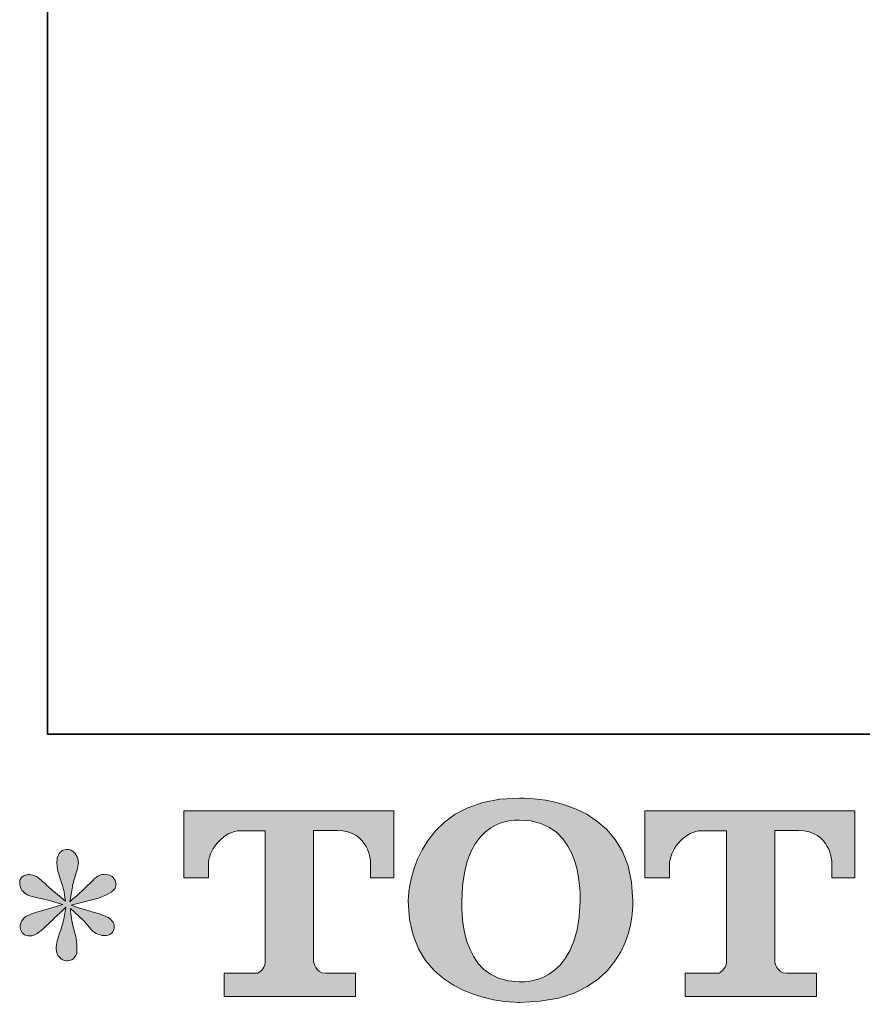
# Model space of a CAD drawing. Units: inches. Extents: x 6.9 to 89.9, y 222 to 281.2.
# Drawn here: x 6.9 to 14, y 222.2 to 230.5 of the extents above; entities that cross this region are included whole.
import ezdxf

# ---------------------------------------------------------------- set-up
doc = ezdxf.new("R2010")
doc.units = ezdxf.units.IN
doc.header["$MEASUREMENT"] = 0
doc.layers.add('图层 1', color=7, linetype='Continuous')

msp = doc.modelspace()

# ---------------------------------------------------------------- hatches: boundary and pattern name
at = {"layer": '图层 1'}
h = msp.add_hatch(color=256, dxfattribs=at)
h.dxf.hatch_style = 2
edge = h.paths.add_edge_path()
edge.add_spline(control_points=[(11.6081, 223.0398), (11.5952, 222.2984), (11.0913, 222.3566), (11.0913, 222.3566), (10.5565, 222.3566), (10.6056, 223.0398), (10.6056, 223.0398), (10.6056, 223.7822), (11.0934, 223.7288), (11.0934, 223.7288), (11.653, 223.7329), (11.6081, 223.0398), (11.6081, 223.0398)], knot_values=[0, 0, 0, 0, 0.352778, 0.352778, 0.352778, 0.705556, 0.705556, 0.705556, 1.058333, 1.058333, 1.058333, 1.411111, 1.411111, 1.411111, 1.411111], degree=3, periodic=0)
edge.add_line((11.6081, 223.0398), (11.6081, 223.0398))
edge = h.paths.add_edge_path()
edge.add_spline(control_points=[(10.1494, 223.0398), (10.1494, 222.1647), (11.0934, 222.1806), (11.0934, 222.1806), (12.1028, 222.1806), (12.0566, 223.0398), (12.0566, 223.0398), (12.0566, 223.9603), (11.0934, 223.9155), (11.0934, 223.9155), (10.1508, 223.9155), (10.1494, 223.0398), (10.1494, 223.0398)], knot_values=[0, 0, 0, 0, 0.352778, 0.352778, 0.352778, 0.705556, 0.705556, 0.705556, 1.058333, 1.058333, 1.058333, 1.411111, 1.411111, 1.411111, 1.411111], degree=3, periodic=0)
edge.add_line((10.1494, 223.0398), (10.1494, 223.0398))
h = msp.add_hatch(color=256, dxfattribs=at)
h.dxf.hatch_style = 2
edge = h.paths.add_edge_path()
edge.add_spline(control_points=[(8.2443, 223.2382), (8.2443, 223.2382), (8.2443, 223.8087), (8.2443, 223.8087), (8.2443, 223.8087), (10.0268, 223.8087), (10.0268, 223.8087), (10.0268, 223.8087), (10.0268, 223.2382), (10.0268, 223.2382), (10.0268, 223.2382), (9.8304, 223.2382), (9.8304, 223.2382), (9.8304, 223.2382), (9.8304, 223.3712), (9.8304, 223.3712), (9.8304, 223.3712), (9.8208, 223.6413), (9.5464, 223.6413), (9.5464, 223.6413), (9.346, 223.6413), (9.346, 223.6413), (9.346, 223.6413), (9.346, 222.5258), (9.346, 222.5258), (9.346, 222.5258), (9.3626, 222.4286), (9.4458, 222.4286), (9.4458, 222.4286), (9.7009, 222.4286), (9.7009, 222.4286), (9.7009, 222.4286), (9.7009, 222.2316), (9.7009, 222.2316), (9.7009, 222.2316), (8.586, 222.2316), (8.586, 222.2316), (8.586, 222.2316), (8.586, 222.4286), (8.586, 222.4286), (8.586, 222.4286), (8.8711, 222.4286), (8.8711, 222.4286), (8.8711, 222.4286), (8.9347, 222.4624), (8.9347, 222.5189), (8.9347, 222.5189), (8.9347, 223.6385), (8.9347, 223.6385), (8.9347, 223.6385), (8.7244, 223.6385), (8.7244, 223.6385), (8.5921, 223.6385), (8.4648, 223.4956), (8.4537, 223.3712), (8.4537, 223.3712), (8.4537, 223.2389), (8.4537, 223.2389), (8.4537, 223.2389), (8.2443, 223.2382), (8.2443, 223.2382)], knot_values=[0, 0, 0, 0, 1, 1, 1, 2, 2, 2, 3, 3, 3, 4, 4, 4, 5, 5, 5, 6, 6, 6, 7, 7, 7, 8, 8, 8, 9, 9, 9, 10, 10, 10, 11, 11, 11, 12, 12, 12, 13, 13, 13, 14, 14, 14, 15, 15, 15, 16, 16, 16, 17, 17, 17, 18, 18, 18, 19, 19, 19, 20, 20, 20, 20], degree=3, periodic=0)
h = msp.add_hatch(color=256, dxfattribs=at)
h.dxf.hatch_style = 2
edge = h.paths.add_edge_path()
edge.add_spline(control_points=[(12.1593, 223.2382), (12.1593, 223.2382), (12.1593, 223.8087), (12.1593, 223.8087), (12.1593, 223.8087), (13.9418, 223.8087), (13.9418, 223.8087), (13.9418, 223.8087), (13.9418, 223.2382), (13.9418, 223.2382), (13.9418, 223.2382), (13.7461, 223.2382), (13.7461, 223.2382), (13.7461, 223.2382), (13.7461, 223.3712), (13.7461, 223.3712), (13.7461, 223.3712), (13.7358, 223.6413), (13.4614, 223.6413), (13.4614, 223.6413), (13.261, 223.6413), (13.261, 223.6413), (13.261, 223.6413), (13.261, 222.5258), (13.261, 222.5258), (13.261, 222.5258), (13.2776, 222.4286), (13.3608, 222.4286), (13.3608, 222.4286), (13.6152, 222.4286), (13.6152, 222.4286), (13.6152, 222.4286), (13.6152, 222.2316), (13.6152, 222.2316), (13.6152, 222.2316), (12.501, 222.2316), (12.501, 222.2316), (12.501, 222.2316), (12.501, 222.4286), (12.501, 222.4286), (12.501, 222.4286), (12.7861, 222.4286), (12.7861, 222.4286), (12.7861, 222.4286), (12.8504, 222.4624), (12.8504, 222.5189), (12.8504, 222.5189), (12.8504, 223.6385), (12.8504, 223.6385), (12.8504, 223.6385), (12.6394, 223.6385), (12.6394, 223.6385), (12.5078, 223.6385), (12.3805, 223.4956), (12.3688, 223.3712), (12.3688, 223.3712), (12.3688, 223.2389), (12.3688, 223.2389), (12.3688, 223.2389), (12.1593, 223.2382), (12.1593, 223.2382)], knot_values=[0, 0, 0, 0, 1, 1, 1, 2, 2, 2, 3, 3, 3, 4, 4, 4, 5, 5, 5, 6, 6, 6, 7, 7, 7, 8, 8, 8, 9, 9, 9, 10, 10, 10, 11, 11, 11, 12, 12, 12, 13, 13, 13, 14, 14, 14, 15, 15, 15, 16, 16, 16, 17, 17, 17, 18, 18, 18, 19, 19, 19, 20, 20, 20, 20], degree=3, periodic=0)
h = msp.add_hatch(color=256, dxfattribs=at)
h.dxf.hatch_style = 2
edge = h.paths.add_edge_path()
edge.add_spline(control_points=[(7.217, 223.0129), (7.217, 223.0129), (7.0289, 222.9571), (7.0289, 222.9571), (6.9655, 222.9378), (6.9271, 222.924), (6.9133, 222.9158), (6.8995, 222.9075), (6.8897, 222.8999), (6.8843, 222.893), (6.8607, 222.8668), (6.8511, 222.8414), (6.8554, 222.8165), (6.8592, 222.7917), (6.8685, 222.7738), (6.8821, 222.7628), (6.8959, 222.7518), (6.9133, 222.7463), (6.9338, 222.7463), (6.9474, 222.7449), (6.9618, 222.7476), (6.977, 222.7545), (6.9922, 222.7614), (7.0075, 222.7711), (7.0233, 222.7835), (7.0392, 222.7959), (7.0614, 222.8159), (7.0897, 222.8434), (7.1179, 222.871), (7.1412, 222.893), (7.1598, 222.9103), (7.1785, 222.9275), (7.2068, 222.9543), (7.2438, 222.9902), (7.2438, 222.9902), (7.2251, 222.8889), (7.2251, 222.8889), (7.2197, 222.8613), (7.2096, 222.8255), (7.1944, 222.7821), (7.1792, 222.7387), (7.1708, 222.7125), (7.1694, 222.7029), (7.1641, 222.6808), (7.1611, 222.6574), (7.162, 222.6333), (7.1627, 222.6092), (7.1672, 222.5912), (7.1756, 222.5788), (7.1839, 222.5664), (7.1954, 222.5554), (7.2113, 222.5465), (7.2271, 222.5375), (7.2438, 222.534), (7.2604, 222.5351), (7.2769, 222.5351), (7.2914, 222.5402), (7.3038, 222.5506), (7.3162, 222.5609), (7.326, 222.5747), (7.3327, 222.5912), (7.3368, 222.6064), (7.3384, 222.6271), (7.3368, 222.6539), (7.3355, 222.6808), (7.332, 222.7097), (7.3267, 222.7401), (7.3267, 222.7401), (7.3017, 222.8351), (7.3017, 222.8351), (7.2934, 222.8655), (7.2865, 222.9137), (7.2812, 222.9798), (7.2812, 222.9798), (7.3906, 222.8786), (7.3906, 222.8786), (7.392, 222.8772), (7.4035, 222.8627), (7.4266, 222.8358), (7.4492, 222.809), (7.4691, 222.789), (7.4865, 222.7759), (7.5034, 222.7628), (7.5256, 222.7545), (7.5518, 222.7504), (7.5778, 222.7449), (7.5994, 222.747), (7.6166, 222.7566), (7.634, 222.7662), (7.6455, 222.7807), (7.6509, 222.7997), (7.6566, 222.8193), (7.6552, 222.8365), (7.6478, 222.8524), (7.64, 222.8682), (7.629, 222.882), (7.6138, 222.893), (7.5987, 222.9041), (7.5821, 222.913), (7.5641, 222.9199), (7.5465, 222.9268), (7.5175, 222.9357), (7.4781, 222.9468), (7.4388, 222.9578), (7.4064, 222.9674), (7.3803, 222.9757), (7.3542, 222.984), (7.3231, 222.9943), (7.2872, 223.0067), (7.2872, 223.0067), (7.4629, 223.0522), (7.4629, 223.0522), (7.5055, 223.0618), (7.5451, 223.0749), (7.5814, 223.0922), (7.6181, 223.1094), (7.6421, 223.1259), (7.6529, 223.1411), (7.6643, 223.1562), (7.669, 223.1707), (7.6681, 223.1852), (7.6674, 223.1996), (7.6643, 223.2134), (7.6572, 223.2258), (7.6505, 223.2382), (7.6393, 223.2479), (7.6249, 223.2551), (7.6104, 223.263), (7.5944, 223.2679), (7.5768, 223.2692), (7.5589, 223.2692), (7.5422, 223.2658), (7.527, 223.2596), (7.5119, 223.2534), (7.4933, 223.2396), (7.4714, 223.2176), (7.4714, 223.2176), (7.4051, 223.1514), (7.4051, 223.1514), (7.3775, 223.1238), (7.3348, 223.0853), (7.2769, 223.0357), (7.2769, 223.0357), (7.2957, 223.1452), (7.2957, 223.1452), (7.2971, 223.1617), (7.3058, 223.1976), (7.3224, 223.2527), (7.3391, 223.3078), (7.3479, 223.345), (7.3492, 223.3643), (7.3492, 223.3919), (7.3429, 223.4146), (7.3313, 223.4325), (7.3196, 223.4504), (7.3086, 223.4622), (7.2977, 223.4684), (7.2865, 223.4746), (7.2741, 223.4787), (7.2604, 223.4801), (7.2395, 223.4801), (7.2233, 223.4766), (7.2113, 223.4697), (7.1997, 223.4628), (7.1894, 223.4511), (7.1803, 223.4353), (7.1715, 223.4194), (7.1672, 223.3988), (7.1672, 223.3726), (7.1658, 223.3381), (7.1742, 223.294), (7.1923, 223.2406), (7.2099, 223.1879), (7.2213, 223.1521), (7.2251, 223.1328), (7.2294, 223.1135), (7.2342, 223.0825), (7.2395, 223.0398), (7.2395, 223.0398), (7.1382, 223.1245), (7.1382, 223.1245), (7.1301, 223.13), (7.1069, 223.1507), (7.0688, 223.1865), (7.0311, 223.2224), (7.0035, 223.2444), (6.9863, 223.2527), (6.9689, 223.261), (6.951, 223.2658), (6.9315, 223.2672), (6.9178, 223.2672), (6.904, 223.2644), (6.8904, 223.2589), (6.8766, 223.2534), (6.8662, 223.2451), (6.8599, 223.2341), (6.854, 223.2231), (6.8511, 223.2093), (6.8511, 223.1928), (6.8511, 223.1762), (6.8554, 223.1597), (6.8635, 223.1438), (6.8716, 223.128), (6.885, 223.1142), (6.9033, 223.1018), (6.9221, 223.0894), (6.9587, 223.0777), (7.013, 223.0667), (7.0674, 223.0556), (7.1358, 223.0377), (7.217, 223.0129)], knot_values=[0, 0, 0, 0, 0.352778, 0.352778, 0.352778, 0.705556, 0.705556, 0.705556, 1.058333, 1.058333, 1.058333, 1.411111, 1.411111, 1.411111, 1.763889, 1.763889, 1.763889, 2.116667, 2.116667, 2.116667, 2.469444, 2.469444, 2.469444, 2.822222, 2.822222, 2.822222, 3.175, 3.175, 3.175, 3.527778, 3.527778, 3.527778, 3.880556, 3.880556, 3.880556, 4.233333, 4.233333, 4.233333, 4.586111, 4.586111, 4.586111, 4.938889, 4.938889, 4.938889, 5.291667, 5.291667, 5.291667, 5.644444, 5.644444, 5.644444, 5.997222, 5.997222, 5.997222, 6.35, 6.35, 6.35, 6.702778, 6.702778, 6.702778, 7.055556, 7.055556, 7.055556, 7.408333, 7.408333, 7.408333, 7.761111, 7.761111, 7.761111, 8.113889, 8.113889, 8.113889, 8.466667, 8.466667, 8.466667, 8.819444, 8.819444, 8.819444, 9.172222, 9.172222, 9.172222, 9.525, 9.525, 9.525, 9.877778, 9.877778, 9.877778, 10.230556, 10.230556, 10.230556, 10.583333, 10.583333, 10.583333, 10.936111, 10.936111, 10.936111, 11.288889, 11.288889, 11.288889, 11.641667, 11.641667, 11.641667, 11.994444, 11.994444, 11.994444, 12.347222, 12.347222, 12.347222, 12.7, 12.7, 12.7, 13.052778, 13.052778, 13.052778, 13.405556, 13.405556, 13.405556, 13.758333, 13.758333, 13.758333, 14.111111, 14.111111, 14.111111, 14.463889, 14.463889, 14.463889, 14.816667, 14.816667, 14.816667, 15.169444, 15.169444, 15.169444, 15.522222, 15.522222, 15.522222, 15.875, 15.875, 15.875, 16.227778, 16.227778, 16.227778, 16.580556, 16.580556, 16.580556, 16.933333, 16.933333, 16.933333, 17.286111, 17.286111, 17.286111, 17.638889, 17.638889, 17.638889, 17.991667, 17.991667, 17.991667, 18.344444, 18.344444, 18.344444, 18.697222, 18.697222, 18.697222, 19.05, 19.05, 19.05, 19.402778, 19.402778, 19.402778, 19.755556, 19.755556, 19.755556, 20.108333, 20.108333, 20.108333, 20.461111, 20.461111, 20.461111, 20.813889, 20.813889, 20.813889, 21.166667, 21.166667, 21.166667, 21.519444, 21.519444, 21.519444, 21.872222, 21.872222, 21.872222, 22.225, 22.225, 22.225, 22.577778, 22.577778, 22.577778, 22.930556, 22.930556, 22.930556, 23.283333, 23.283333, 23.283333, 23.636111, 23.636111, 23.636111, 23.988889, 23.988889, 23.988889, 24.341667, 24.341667, 24.341667, 24.694444, 24.694444, 24.694444, 24.694444], degree=3, periodic=0)
edge.add_line((7.217, 223.0129), (7.217, 223.0129))

# ---------------------------------------------------------------- linework, layer by layer
at = {"layer": '图层 1', "lineweight": 35}
msp.add_lwpolyline([(89.9161, 224.4592), (7.0864, 224.4592), (7.0864, 278.1107), (89.9161, 278.1107), (89.9161, 224.4592)], dxfattribs=at)
at = {"layer": '图层 1', "lineweight": 0}
for points, knots in [([(10.1494, 223.0398), (10.1494, 222.1647), (11.0934, 222.1806), (11.0934, 222.1806), (12.1028, 222.1806), (12.0566, 223.0398), (12.0566, 223.0398), (12.0566, 223.9603), (11.0934, 223.9155), (11.0934, 223.9155), (10.1508, 223.9155), (10.1494, 223.0398), (10.1494, 223.0398)], [0, 0, 0, 0, 1, 1, 1, 2, 2, 2, 3, 3, 3, 4, 4, 4, 4]), ([(8.2443, 223.2382), (8.2443, 223.2382), (8.2443, 223.8087), (8.2443, 223.8087), (8.2443, 223.8087), (10.0268, 223.8087), (10.0268, 223.8087), (10.0268, 223.8087), (10.0268, 223.2382), (10.0268, 223.2382), (10.0268, 223.2382), (9.8304, 223.2382), (9.8304, 223.2382), (9.8304, 223.2382), (9.8304, 223.3712), (9.8304, 223.3712), (9.8304, 223.3712), (9.8208, 223.6413), (9.5464, 223.6413), (9.5464, 223.6413), (9.346, 223.6413), (9.346, 223.6413), (9.346, 223.6413), (9.346, 222.5258), (9.346, 222.5258), (9.346, 222.5258), (9.3626, 222.4286), (9.4458, 222.4286), (9.4458, 222.4286), (9.7009, 222.4286), (9.7009, 222.4286), (9.7009, 222.4286), (9.7009, 222.2316), (9.7009, 222.2316), (9.7009, 222.2316), (8.586, 222.2316), (8.586, 222.2316), (8.586, 222.2316), (8.586, 222.4286), (8.586, 222.4286), (8.586, 222.4286), (8.8711, 222.4286), (8.8711, 222.4286), (8.8711, 222.4286), (8.9347, 222.4624), (8.9347, 222.5189), (8.9347, 222.5189), (8.9347, 223.6385), (8.9347, 223.6385), (8.9347, 223.6385), (8.7244, 223.6385), (8.7244, 223.6385), (8.5921, 223.6385), (8.4648, 223.4956), (8.4537, 223.3712), (8.4537, 223.3712), (8.4537, 223.2389), (8.4537, 223.2389), (8.4537, 223.2389), (8.2443, 223.2382), (8.2443, 223.2382)], [0, 0, 0, 0, 1, 1, 1, 2, 2, 2, 3, 3, 3, 4, 4, 4, 5, 5, 5, 6, 6, 6, 7, 7, 7, 8, 8, 8, 9, 9, 9, 10, 10, 10, 11, 11, 11, 12, 12, 12, 13, 13, 13, 14, 14, 14, 15, 15, 15, 16, 16, 16, 17, 17, 17, 18, 18, 18, 19, 19, 19, 20, 20, 20, 20]), ([(11.6081, 223.0398), (11.5952, 222.2984), (11.0913, 222.3566), (11.0913, 222.3566), (10.5565, 222.3566), (10.6056, 223.0398), (10.6056, 223.0398), (10.6056, 223.7822), (11.0934, 223.7288), (11.0934, 223.7288), (11.653, 223.7329), (11.6081, 223.0398), (11.6081, 223.0398)], [0, 0, 0, 0, 1, 1, 1, 2, 2, 2, 3, 3, 3, 4, 4, 4, 4]), ([(12.1593, 223.2382), (12.1593, 223.2382), (12.1593, 223.8087), (12.1593, 223.8087), (12.1593, 223.8087), (13.9418, 223.8087), (13.9418, 223.8087), (13.9418, 223.8087), (13.9418, 223.2382), (13.9418, 223.2382), (13.9418, 223.2382), (13.7461, 223.2382), (13.7461, 223.2382), (13.7461, 223.2382), (13.7461, 223.3712), (13.7461, 223.3712), (13.7461, 223.3712), (13.7358, 223.6413), (13.4614, 223.6413), (13.4614, 223.6413), (13.261, 223.6413), (13.261, 223.6413), (13.261, 223.6413), (13.261, 222.5258), (13.261, 222.5258), (13.261, 222.5258), (13.2776, 222.4286), (13.3608, 222.4286), (13.3608, 222.4286), (13.6152, 222.4286), (13.6152, 222.4286), (13.6152, 222.4286), (13.6152, 222.2316), (13.6152, 222.2316), (13.6152, 222.2316), (12.501, 222.2316), (12.501, 222.2316), (12.501, 222.2316), (12.501, 222.4286), (12.501, 222.4286), (12.501, 222.4286), (12.7861, 222.4286), (12.7861, 222.4286), (12.7861, 222.4286), (12.8504, 222.4624), (12.8504, 222.5189), (12.8504, 222.5189), (12.8504, 223.6385), (12.8504, 223.6385), (12.8504, 223.6385), (12.6394, 223.6385), (12.6394, 223.6385), (12.5078, 223.6385), (12.3805, 223.4956), (12.3688, 223.3712), (12.3688, 223.3712), (12.3688, 223.2389), (12.3688, 223.2389), (12.3688, 223.2389), (12.1593, 223.2382), (12.1593, 223.2382)], [0, 0, 0, 0, 1, 1, 1, 2, 2, 2, 3, 3, 3, 4, 4, 4, 5, 5, 5, 6, 6, 6, 7, 7, 7, 8, 8, 8, 9, 9, 9, 10, 10, 10, 11, 11, 11, 12, 12, 12, 13, 13, 13, 14, 14, 14, 15, 15, 15, 16, 16, 16, 17, 17, 17, 18, 18, 18, 19, 19, 19, 20, 20, 20, 20]), ([(7.217, 223.0129), (7.217, 223.0129), (7.0289, 222.9571), (7.0289, 222.9571), (6.9655, 222.9378), (6.9271, 222.924), (6.9133, 222.9158), (6.8995, 222.9075), (6.8897, 222.8999), (6.8843, 222.893), (6.8607, 222.8668), (6.8511, 222.8414), (6.8554, 222.8165), (6.8592, 222.7917), (6.8685, 222.7738), (6.8821, 222.7628), (6.8959, 222.7518), (6.9133, 222.7463), (6.9338, 222.7463), (6.9474, 222.7449), (6.9618, 222.7476), (6.977, 222.7545), (6.9922, 222.7614), (7.0075, 222.7711), (7.0233, 222.7835), (7.0392, 222.7959), (7.0614, 222.8159), (7.0897, 222.8434), (7.1179, 222.871), (7.1412, 222.893), (7.1598, 222.9103), (7.1785, 222.9275), (7.2068, 222.9543), (7.2438, 222.9902), (7.2438, 222.9902), (7.2251, 222.8889), (7.2251, 222.8889), (7.2197, 222.8613), (7.2096, 222.8255), (7.1944, 222.7821), (7.1792, 222.7387), (7.1708, 222.7125), (7.1694, 222.7029), (7.1641, 222.6808), (7.1611, 222.6574), (7.162, 222.6333), (7.1627, 222.6092), (7.1672, 222.5912), (7.1756, 222.5788), (7.1839, 222.5664), (7.1954, 222.5554), (7.2113, 222.5465), (7.2271, 222.5375), (7.2438, 222.534), (7.2604, 222.5351), (7.2769, 222.5351), (7.2914, 222.5402), (7.3038, 222.5506), (7.3162, 222.5609), (7.326, 222.5747), (7.3327, 222.5912), (7.3368, 222.6064), (7.3384, 222.6271), (7.3368, 222.6539), (7.3355, 222.6808), (7.332, 222.7097), (7.3267, 222.7401), (7.3267, 222.7401), (7.3017, 222.8351), (7.3017, 222.8351), (7.2934, 222.8655), (7.2865, 222.9137), (7.2812, 222.9798), (7.2812, 222.9798), (7.3906, 222.8786), (7.3906, 222.8786), (7.392, 222.8772), (7.4035, 222.8627), (7.4266, 222.8358), (7.4492, 222.809), (7.4691, 222.789), (7.4865, 222.7759), (7.5034, 222.7628), (7.5256, 222.7545), (7.5518, 222.7504), (7.5778, 222.7449), (7.5994, 222.747), (7.6166, 222.7566), (7.634, 222.7662), (7.6455, 222.7807), (7.6509, 222.7997), (7.6566, 222.8193), (7.6552, 222.8365), (7.6478, 222.8524), (7.64, 222.8682), (7.629, 222.882), (7.6138, 222.893), (7.5987, 222.9041), (7.5821, 222.913), (7.5641, 222.9199), (7.5465, 222.9268), (7.5175, 222.9357), (7.4781, 222.9468), (7.4388, 222.9578), (7.4064, 222.9674), (7.3803, 222.9757), (7.3542, 222.984), (7.3231, 222.9943), (7.2872, 223.0067), (7.2872, 223.0067), (7.4629, 223.0522), (7.4629, 223.0522), (7.5055, 223.0618), (7.5451, 223.0749), (7.5814, 223.0922), (7.6181, 223.1094), (7.6421, 223.1259), (7.6529, 223.1411), (7.6643, 223.1562), (7.669, 223.1707), (7.6681, 223.1852), (7.6674, 223.1996), (7.6643, 223.2134), (7.6572, 223.2258), (7.6505, 223.2382), (7.6393, 223.2479), (7.6249, 223.2551), (7.6104, 223.263), (7.5944, 223.2679), (7.5768, 223.2692), (7.5589, 223.2692), (7.5422, 223.2658), (7.527, 223.2596), (7.5119, 223.2534), (7.4933, 223.2396), (7.4714, 223.2176), (7.4714, 223.2176), (7.4051, 223.1514), (7.4051, 223.1514), (7.3775, 223.1238), (7.3348, 223.0853), (7.2769, 223.0357), (7.2769, 223.0357), (7.2957, 223.1452), (7.2957, 223.1452), (7.2971, 223.1617), (7.3058, 223.1976), (7.3224, 223.2527), (7.3391, 223.3078), (7.3479, 223.345), (7.3492, 223.3643), (7.3492, 223.3919), (7.3429, 223.4146), (7.3313, 223.4325), (7.3196, 223.4504), (7.3086, 223.4622), (7.2977, 223.4684), (7.2865, 223.4746), (7.2741, 223.4787), (7.2604, 223.4801), (7.2395, 223.4801), (7.2233, 223.4766), (7.2113, 223.4697), (7.1997, 223.4628), (7.1894, 223.4511), (7.1803, 223.4353), (7.1715, 223.4194), (7.1672, 223.3988), (7.1672, 223.3726), (7.1658, 223.3381), (7.1742, 223.294), (7.1923, 223.2406), (7.2099, 223.1879), (7.2213, 223.1521), (7.2251, 223.1328), (7.2294, 223.1135), (7.2342, 223.0825), (7.2395, 223.0398), (7.2395, 223.0398), (7.1382, 223.1245), (7.1382, 223.1245), (7.1301, 223.13), (7.1069, 223.1507), (7.0688, 223.1865), (7.0311, 223.2224), (7.0035, 223.2444), (6.9863, 223.2527), (6.9689, 223.261), (6.951, 223.2658), (6.9315, 223.2672), (6.9178, 223.2672), (6.904, 223.2644), (6.8904, 223.2589), (6.8766, 223.2534), (6.8662, 223.2451), (6.8599, 223.2341), (6.854, 223.2231), (6.8511, 223.2093), (6.8511, 223.1928), (6.8511, 223.1762), (6.8554, 223.1597), (6.8635, 223.1438), (6.8716, 223.128), (6.885, 223.1142), (6.9033, 223.1018), (6.9221, 223.0894), (6.9587, 223.0777), (7.013, 223.0667), (7.0674, 223.0556), (7.1358, 223.0377), (7.217, 223.0129)], [0, 0, 0, 0, 1, 1, 1, 2, 2, 2, 3, 3, 3, 4, 4, 4, 5, 5, 5, 6, 6, 6, 7, 7, 7, 8, 8, 8, 9, 9, 9, 10, 10, 10, 11, 11, 11, 12, 12, 12, 13, 13, 13, 14, 14, 14, 15, 15, 15, 16, 16, 16, 17, 17, 17, 18, 18, 18, 19, 19, 19, 20, 20, 20, 21, 21, 21, 22, 22, 22, 23, 23, 23, 24, 24, 24, 25, 25, 25, 26, 26, 26, 27, 27, 27, 28, 28, 28, 29, 29, 29, 30, 30, 30, 31, 31, 31, 32, 32, 32, 33, 33, 33, 34, 34, 34, 35, 35, 35, 36, 36, 36, 37, 37, 37, 38, 38, 38, 39, 39, 39, 40, 40, 40, 41, 41, 41, 42, 42, 42, 43, 43, 43, 44, 44, 44, 45, 45, 45, 46, 46, 46, 47, 47, 47, 48, 48, 48, 49, 49, 49, 50, 50, 50, 51, 51, 51, 52, 52, 52, 53, 53, 53, 54, 54, 54, 55, 55, 55, 56, 56, 56, 57, 57, 57, 58, 58, 58, 59, 59, 59, 60, 60, 60, 61, 61, 61, 62, 62, 62, 63, 63, 63, 64, 64, 64, 65, 65, 65, 66, 66, 66, 67, 67, 67, 68, 68, 68, 69, 69, 69, 70, 70, 70, 70])]:
    msp.add_open_spline(points, degree=3, knots=knots, dxfattribs=at)

doc.saveas('drawing.dxf')
